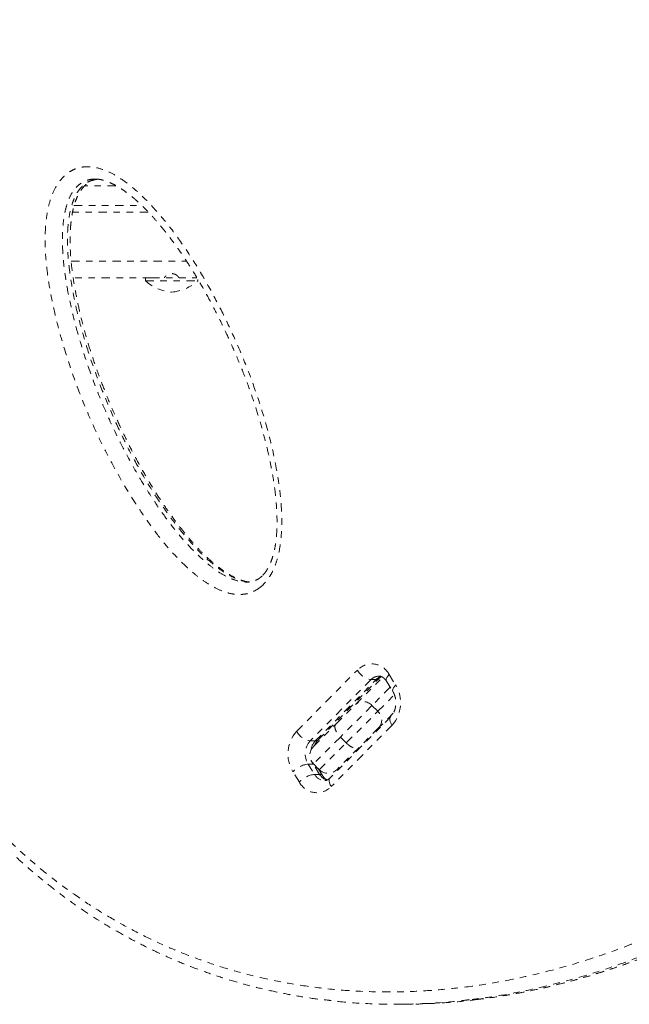
# Model space of a CAD drawing. Units: millimetres. Extents: x -240 to 171, y -233 to 182.
# Drawn here: x -125 to -116, y -139 to -124 of the extents above; entities that cross this region are included whole.
import ezdxf

# ---------------------------------------------------------------- set-up
doc = ezdxf.new("R2010")
doc.units = ezdxf.units.MM
doc.header["$LTSCALE"] = 20
doc.linetypes.add('PHANTOM', pattern=[0.0127, 0.00635, -0.00127, 0.00127, -0.00127, 0.00127, -0.00127])
doc.layers.add('CONTOUR', color=7, linetype='Continuous')

msp = doc.modelspace()

# ---------------------------------------------------------------- linework, layer by layer
at = {"layer": 'CONTOUR', "linetype": 'PHANTOM', "lineweight": 0}
for p, q in [((-123.70182, -126.29971), (-124.18159, -126.29971)), ((-124.3402, -126.59971), (-123.31116, -126.59971)), ((-123.2121, -126.69971), (-124.35351, -126.69971)), ((-124.38163, -127.44971), (-122.62594, -127.44971)), ((-123.16563, -127.69971), (-124.35178, -127.69971)), ((-123.25338, -127.69971), (-123.25338, -127.74659)), ((-123.16563, -127.69971), (-122.54113, -127.69971)), ((-122.4695, -127.69971), (-122.54113, -127.69971)), ((-123.25338, -127.74659), (-122.45338, -127.74659)), ((-122.45338, -127.74659), (-122.45338, -127.72725)), ((-120.95376, -134.60524), (-120.02871, -133.67147)), ((-119.82129, -133.81821), (-120.74635, -134.75198)), ((-120.66939, -134.75198), (-119.74433, -133.81821)), ((-120.62816, -134.7372), (-119.70311, -133.80343)), ((-120.05525, -134.19513), (-119.64276, -133.78263)), ((-119.74433, -133.81821), (-119.82129, -133.81821)), ((-119.58772, -133.84109), (-119.48961, -133.99761)), ((-119.54428, -133.74151), (-119.44617, -133.89803)), ((-119.52928, -133.93432), (-119.80671, -134.21175)), ((-119.71832, -134.30014), (-119.46588, -134.04769)), ((-120.35553, -134.49541), (-120.05525, -134.19513)), ((-119.80671, -134.21175), (-120.28734, -134.69238)), ((-119.80671, -134.21175), (-119.71832, -134.30014)), ((-119.51913, -134.38081), (-120.44419, -135.31459)), ((-120.19895, -134.78077), (-119.71832, -134.30014)), ((-119.48263, -134.32961), (-119.7017, -134.54868)), ((-120.69569, -134.83556), (-120.35553, -134.49541)), ((-119.50137, -134.51277), (-120.42642, -135.44654)), ((-119.7017, -134.54868), (-120.00198, -134.84896)), ((-120.28734, -134.69238), (-120.69569, -135.10073)), ((-120.19895, -134.78077), (-120.28734, -134.69238)), ((-120.74635, -134.75198), (-120.66939, -134.75198)), ((-120.6073, -135.18911), (-120.19895, -134.78077)), ((-120.00198, -134.84896), (-120.34213, -135.18911)), ((-120.77789, -135.10326), (-120.67978, -135.25978)), ((-120.70093, -135.10326), (-120.77789, -135.10326)), ((-120.70093, -135.10326), (-120.71444, -135.07884)), ((-120.60282, -135.25978), (-120.70093, -135.10326)), ((-120.70093, -135.10326), (-120.69284, -135.10357)), ((-120.69569, -135.10073), (-120.6073, -135.18911)), ((-120.55958, -135.27692), (-120.62691, -135.1695)), ((-120.91084, -135.3765), (-121.00895, -135.21998)), ((-120.67978, -135.25978), (-120.60282, -135.25978)), ((-119.44338, -138.75965), (-119.36642, -138.75965))]:
    msp.add_line(p, q, dxfattribs=at)
at = {"layer": 'CONTOUR', "linetype": 'PHANTOM', "lineweight": 0, "flags": 128}
for points in [[(-119.54428, -133.74151), (-119.56462, -133.76428), (-119.57975, -133.78618), (-119.58907, -133.80636), (-119.59224, -133.82404), (-119.58912, -133.83856), (-119.58772, -133.84109)], [(-119.44617, -133.89803), (-119.46651, -133.9208), (-119.48164, -133.9427), (-119.49096, -133.96288), (-119.49413, -133.98057), (-119.49101, -133.99508), (-119.4898, -133.99731)], [(-119.51955, -134.38124), (-119.52654, -134.39076), (-119.53259, -134.40901), (-119.53301, -134.43125), (-119.52778, -134.45662), (-119.51709, -134.48415), (-119.50137, -134.51277)], [(-120.44419, -135.31459), (-120.45159, -135.32454), (-120.45765, -135.34278), (-120.45807, -135.36502), (-120.45283, -135.39039), (-120.44215, -135.41792), (-120.42642, -135.44654)]]:
    msp.add_lwpolyline(points, dxfattribs=at)
at = {"layer": 'CONTOUR', "linetype": 'PHANTOM', "lineweight": 0}
for centre, radius, start, end in [((-122.78916, -127.22267), 0.7, 228.457204, 264.735668), ((-122.91761, -127.22267), 0.7, 275.264332, 311.542796), ((-119.8115, -133.87941), 0.3007, 27.296856, 136.248795), ((-119.76945, -133.52497), 0.29779, 209.469696, 259.973921), ((-119.69595, -133.93553), 0.17169, 90.769473, 136.893474), ((-119.61416, -133.94302), 0.18035, 105.665667, 136.204097), ((-119.74055, -133.76387), 0.05447, 266.015572, 313.375796), ((-119.8866, -134.16834), 0.51676, 318.200271, 31.538925), ((-119.93937, -134.32883), 0.17693, 41.429884, 130.91728), ((-119.8354, -134.4328), 0.17693, 319.08272, 48.570116), ((-120.56853, -134.94968), 0.51676, 138.200271, 211.538925), ((-120.6945, -134.45874), 0.29779, 209.469696, 259.973921), ((-120.6656, -134.69766), 0.05445, 266.011819, 313.434967), ((-120.52621, -134.9488), 0.29529, 138.200271, 211.538925), ((-120.56311, -134.96814), 0.1875, 135, 225), ((-120.47182, -134.93764), 0.27111, 136.779435, 174.301546), ((-120.72848, -135.48814), 0.38804, 97.314339, 136.285826), ((-120.47472, -135.05653), 0.1875, 225, 315), ((-120.63037, -135.64466), 0.38804, 97.314339, 136.285826), ((-120.51925, -135.17068), 0.1836, 209.03289, 267.892356), ((-120.5965, -135.30697), 0.04761, 39.167959, 97.620821), ((-120.4341, -135.16148), 0.19527, 210.226268, 253.429591), ((-120.64363, -135.2386), 0.3007, 207.296856, 316.248795)]:
    msp.add_arc(centre, radius, start, end, dxfattribs=at)
for points, knots in [([(-115.90146, -111.50036), (-116.01432, -111.51477), (-116.24326, -111.544), (-116.58764, -111.60352), (-116.93559, -111.67514), (-117.28462, -111.7597), (-117.63489, -111.85701), (-117.98609, -111.96715), (-118.33788, -112.09), (-118.68921, -112.22543), (-119.0393, -112.37328), (-119.38749, -112.53334), (-119.73368, -112.7056), (-120.07779, -112.89008), (-120.41969, -113.08679), (-120.75927, -113.29571), (-121.09641, -113.51686), (-121.43097, -113.75022), (-121.7629, -113.99582), (-122.0904, -114.25249), (-122.41274, -114.52), (-122.72944, -114.79767), (-123.04144, -115.08633), (-123.34836, -115.38567), (-123.64952, -115.69511), (-123.94427, -116.01402), (-124.23199, -116.3417), (-124.51207, -116.67747), (-124.78401, -117.02065), (-125.04732, -117.37057), (-125.30225, -117.72754), (-125.54925, -118.09175), (-125.78819, -118.46324), (-126.01848, -118.84116), (-126.23979, -119.22488), (-126.45227, -119.61456), (-126.65527, -120.00895), (-126.84856, -120.40771), (-127.0319, -120.80987), (-127.20543, -121.21558), (-127.36872, -121.62364), (-127.52144, -122.03309), (-127.66368, -122.44396), (-127.79564, -122.85642), (-127.91743, -123.27059), (-128.02891, -123.68578), (-128.13, -124.10134), (-128.22063, -124.51668), (-128.30078, -124.93126), (-128.37044, -125.34457), (-128.42963, -125.75618), (-128.4784, -126.16567), (-128.51681, -126.57267), (-128.5449, -126.97687), (-128.5628, -127.37806), (-128.5705, -127.77559), (-128.56812, -128.16972), (-128.55585, -128.5604), (-128.53376, -128.94777), (-128.50196, -129.33078), (-128.4606, -129.70846), (-128.40986, -130.08013), (-128.3498, -130.44546), (-128.28037, -130.80548), (-128.20165, -131.16103), (-128.1136, -131.51235), (-128.01652, -131.85825), (-127.91079, -132.19745), (-127.79684, -132.5288), (-127.67487, -132.85172), (-127.54464, -133.16731), (-127.40591, -133.47667), (-127.25835, -133.78038), (-127.10236, -134.07759), (-126.93826, -134.36762), (-126.76642, -134.6498), (-126.58723, -134.92349), (-126.40112, -135.188), (-126.20784, -135.4443), (-126.00725, -135.69241), (-125.79907, -135.9325), (-125.58395, -136.16378), (-125.36179, -136.38635), (-125.13244, -136.60031), (-124.89576, -136.80575), (-124.65248, -137.00196), (-124.40296, -137.1883), (-124.1474, -137.36492), (-123.88513, -137.53226), (-123.61618, -137.69016), (-123.34129, -137.83802), (-123.0613, -137.97529), (-122.77663, -138.10156), (-122.48695, -138.217), (-122.19157, -138.32195), (-121.89013, -138.41641), (-121.58315, -138.49998), (-121.27139, -138.57255), (-120.95558, -138.63288), (-120.70067, -138.67384), (-120.55093, -138.69054), (-120.50789, -138.69534)], [0, 0, 0, 0, 0.01038359, 0.02106474, 0.03182037, 0.04266497, 0.05361275, 0.06467242, 0.07582156, 0.08706025, 0.09833712, 0.10965795, 0.12102806, 0.13245254, 0.14393614, 0.15548334, 0.16709829, 0.17878483, 0.19054647, 0.20239604, 0.21414874, 0.22593815, 0.237775, 0.24964337, 0.26152711, 0.27340799, 0.28526635, 0.29708639, 0.30885279, 0.32055094, 0.33216785, 0.34378871, 0.35540193, 0.3669495, 0.37844463, 0.38990059, 0.40133206, 0.41262765, 0.42387578, 0.43505282, 0.44613407, 0.45709705, 0.46793824, 0.47871538, 0.4894182, 0.50003768, 0.51056719, 0.52100148, 0.53133665, 0.54157007, 0.55170039, 0.56172741, 0.57165206, 0.58147631, 0.5912031, 0.60084225, 0.61036237, 0.61983538, 0.62924479, 0.63857462, 0.6478108, 0.65694133, 0.6659718, 0.67491453, 0.68385769, 0.69278889, 0.70168158, 0.71051384, 0.71926549, 0.72791888, 0.73649621, 0.74510849, 0.75373515, 0.7623679, 0.77099632, 0.7796118, 0.78820672, 0.79676863, 0.8052874, 0.81388671, 0.82249039, 0.83110914, 0.83975858, 0.84845446, 0.85721257, 0.86604809, 0.87486899, 0.88373546, 0.89270091, 0.90174974, 0.91086453, 0.92002574, 0.92921345, 0.93844694, 0.94779767, 0.95726711, 0.96684273, 0.97650984, 0.98625163, 0.99604811, 1, 1, 1, 1]), ([(-111.33006, -134.87118), (-111.15494, -134.69738), (-110.804, -134.34907), (-110.30084, -133.78875), (-109.81507, -133.20039), (-109.3835, -132.62686), (-109.00187, -132.07618), (-108.66545, -131.55314), (-108.34338, -131.01226), (-108.0361, -130.45298), (-107.74568, -129.87772), (-107.47196, -129.28466), (-107.2165, -128.67504), (-106.95552, -127.98306), (-106.74577, -127.34637), (-106.57984, -126.77174), (-106.46524, -126.33394), (-106.36133, -125.89124), (-106.26826, -125.44285), (-106.18658, -124.98953), (-106.11795, -124.53946), (-106.06218, -124.09425), (-106.01877, -123.65331), (-105.98719, -123.20921), (-105.96784, -122.76184), (-105.96121, -122.3131), (-105.96767, -121.86207), (-105.9877, -121.40993), (-106.02066, -120.97142), (-106.0653, -120.54839), (-106.12052, -120.13992), (-106.18812, -119.73271), (-106.26848, -119.32679), (-106.36154, -118.92437), (-106.46782, -118.52459), (-106.58739, -118.12885), (-106.72173, -117.73409), (-106.87085, -117.34264), (-107.03582, -116.95387), (-107.21524, -116.57262), (-107.40945, -116.19909), (-107.61737, -115.83612), (-107.83982, -115.48271), (-108.07617, -115.14058), (-108.33569, -114.79807), (-108.61847, -114.45932), (-108.92713, -114.12538), (-109.25109, -113.80942), (-109.59042, -113.51163), (-109.94221, -113.23478), (-110.30774, -112.97769), (-110.68533, -112.74181), (-111.0674, -112.53139), (-111.45037, -112.34639), (-111.83438, -112.18477), (-112.22551, -112.04345), (-112.62366, -111.92226), (-113.02633, -111.82175), (-113.4345, -111.74133), (-113.8468, -111.68114), (-114.28863, -111.63856), (-114.75818, -111.61803), (-115.25668, -111.62388), (-115.75711, -111.65695), (-116.2594, -111.71699), (-116.76047, -111.80329), (-117.26165, -111.91572), (-117.76131, -112.05377), (-118.28776, -112.22662), (-118.83789, -112.43841), (-119.40957, -112.69372), (-119.9756, -112.98185), (-120.53454, -113.30217), (-121.08739, -113.65553), (-121.63097, -114.04028), (-122.16453, -114.45626), (-122.65291, -114.87382), (-123.09826, -115.28669), (-123.50246, -115.68903), (-123.89632, -116.10955), (-124.27728, -116.54563), (-124.64499, -116.99665), (-124.99991, -117.46306), (-125.34298, -117.94667), (-125.67392, -118.44785), (-125.99096, -118.96475), (-126.29441, -119.49875), (-126.58299, -120.04891), (-126.83871, -120.57944), (-127.06352, -121.08536), (-127.26079, -121.56498), (-127.44601, -122.05422), (-127.6188, -122.5534), (-127.77804, -123.06072), (-127.92362, -123.57737), (-128.05464, -124.10234), (-128.16374, -124.60474), (-128.25305, -125.0814), (-128.32526, -125.53214), (-128.38564, -125.98722), (-128.43378, -126.44682), (-128.46906, -126.90908), (-128.49116, -127.37496), (-128.49951, -127.84332), (-128.49383, -128.29531), (-128.47566, -128.72893), (-128.4465, -129.14496), (-128.40522, -129.56097), (-128.35145, -129.97696), (-128.28506, -130.39085), (-128.20559, -130.80348), (-128.11284, -131.21352), (-128.00691, -131.61891), (-127.8882, -132.01762), (-127.75632, -132.41054), (-127.61076, -132.79804), (-127.45114, -133.17997), (-127.27819, -133.55368), (-127.0912, -133.92012), (-126.89054, -134.27765), (-126.67006, -134.63561), (-126.42962, -134.99057), (-126.16709, -135.34218), (-125.88951, -135.67942), (-125.59671, -136.00206), (-125.29097, -136.30728), (-124.97119, -136.59616), (-124.63872, -136.86715), (-124.29987, -137.11541), (-123.95779, -137.34043), (-123.61244, -137.544), (-123.2587, -137.72954), (-122.89664, -137.89714), (-122.52857, -138.0459), (-122.15359, -138.17646), (-121.77298, -138.28846), (-121.36582, -138.3871), (-120.93357, -138.46839), (-120.47477, -138.52893), (-120.01199, -138.56477), (-119.54532, -138.57617), (-119.07762, -138.56338), (-118.60768, -138.52674), (-118.13704, -138.46654), (-117.62024, -138.37487), (-117.05993, -138.2441), (-116.45845, -138.06588), (-115.85966, -137.8514), (-115.26593, -137.59943), (-114.75901, -137.35721), (-114.4557, -137.18643), (-114.34433, -137.12372)], [0, 0, 0, 0, 0.01024691, 0.02053514, 0.03084422, 0.04119565, 0.04933184, 0.05747899, 0.06571616, 0.07395326, 0.08224056, 0.09052777, 0.0989141, 0.10731539, 0.11838849, 0.12396657, 0.12954461, 0.13514429, 0.14074393, 0.14638585, 0.15203411, 0.15739357, 0.16275895, 0.16817387, 0.17358873, 0.17903159, 0.18447441, 0.18997216, 0.19547822, 0.20047243, 0.20547337, 0.2105298, 0.21558618, 0.22067365, 0.22576108, 0.23090899, 0.23606575, 0.2413771, 0.24669857, 0.25210092, 0.25750326, 0.26294997, 0.26839669, 0.27392865, 0.27947235, 0.28565187, 0.29184731, 0.29816317, 0.30447911, 0.31085853, 0.31723805, 0.32373758, 0.33025222, 0.33643126, 0.3426221, 0.34889756, 0.35517311, 0.36149186, 0.36781068, 0.37421011, 0.38061924, 0.38823294, 0.39586133, 0.40359405, 0.41132689, 0.4191126, 0.42689842, 0.43478336, 0.44268028, 0.45196065, 0.46127666, 0.47061012, 0.48006686, 0.48954072, 0.49913765, 0.50875169, 0.51840007, 0.52627691, 0.53417231, 0.54207701, 0.55000046, 0.55781915, 0.56564714, 0.5735497, 0.58145223, 0.58939583, 0.59733937, 0.60536314, 0.61339866, 0.6199254, 0.62645896, 0.63304903, 0.63963905, 0.64626086, 0.65288261, 0.65956688, 0.66626063, 0.6718086, 0.67736252, 0.68296624, 0.68856991, 0.69420175, 0.69983353, 0.70552066, 0.71121619, 0.71625088, 0.72129192, 0.72638551, 0.73147906, 0.73660217, 0.74172523, 0.74690595, 0.75209519, 0.7572357, 0.76238499, 0.76760522, 0.77282543, 0.77808484, 0.78334424, 0.78867923, 0.79402483, 0.79984369, 0.80567623, 0.81161401, 0.81755183, 0.82354581, 0.82953986, 0.83564048, 0.84175487, 0.84757048, 0.85339714, 0.85930378, 0.8652105, 0.87115835, 0.87710629, 0.88313109, 0.88916524, 0.89621032, 0.90326889, 0.91042312, 0.91757745, 0.92478025, 0.93198314, 0.9392766, 0.94658091, 0.95603391, 0.96552918, 0.975045, 0.9847046, 0.99438394, 1, 1, 1, 1]), ([(-121.51798, -132.42198), (-121.55593, -132.44611), (-121.62162, -132.48788), (-121.72413, -132.51544), (-121.83362, -132.52611), (-121.96052, -132.51105), (-122.10857, -132.46346), (-122.25894, -132.38783), (-122.40966, -132.28692), (-122.58552, -132.1439), (-122.78255, -131.95346), (-122.99504, -131.70974), (-123.19386, -131.44782), (-123.42024, -131.11493), (-123.66881, -130.70578), (-123.92872, -130.21205), (-124.16197, -129.69655), (-124.36645, -129.1626), (-124.52111, -128.67511), (-124.63445, -128.24096), (-124.70561, -127.89137), (-124.75387, -127.56517), (-124.77903, -127.26423), (-124.77879, -127.00288), (-124.75945, -126.78505), (-124.72838, -126.61059), (-124.67784, -126.44273), (-124.60971, -126.29994), (-124.52789, -126.18854), (-124.44254, -126.10879), (-124.34935, -126.05367), (-124.25334, -126.02066), (-124.15461, -126.00827), (-124.0322, -126.01449), (-123.88837, -126.05204), (-123.7136, -126.13425), (-123.53329, -126.25299), (-123.35041, -126.40683), (-123.13541, -126.62144), (-122.89397, -126.90354), (-122.63516, -127.26134), (-122.39686, -127.64169), (-122.17818, -128.03528), (-121.97685, -128.43828), (-121.79384, -128.85044), (-121.62637, -129.27858), (-121.47544, -129.72197), (-121.34607, -130.18137), (-121.26037, -130.58333), (-121.20864, -130.9214), (-121.18239, -131.19226), (-121.1757, -131.44527), (-121.18777, -131.67776), (-121.21653, -131.8718), (-121.26242, -132.04318), (-121.318, -132.17812), (-121.38477, -132.28787), (-121.45011, -132.36684), (-121.49791, -132.40568), (-121.51798, -132.42198)], [0, 0, 0, 0, 0.00945986, 0.01637395, 0.02329357, 0.03399952, 0.0447279, 0.05739839, 0.07011898, 0.08282541, 0.10412608, 0.12548926, 0.14689234, 0.16824756, 0.20304495, 0.23796781, 0.27292767, 0.30783986, 0.34262825, 0.36556206, 0.38848942, 0.40627508, 0.42407746, 0.44181047, 0.45226009, 0.46269927, 0.47328208, 0.48383778, 0.49192532, 0.50000613, 0.50740957, 0.51481746, 0.52217204, 0.52953371, 0.54217755, 0.5548515, 0.57116578, 0.58754364, 0.60390566, 0.63236882, 0.66091689, 0.68951265, 0.71804102, 0.7458448, 0.77366663, 0.801469, 0.83014012, 0.85883347, 0.88747163, 0.90351026, 0.91956138, 0.93557095, 0.94809687, 0.96060536, 0.97028263, 0.97994242, 0.98730996, 0.99467111, 1, 1, 1, 1]), ([(-124.01456, -126.19943), (-124.02079, -126.19903), (-124.05293, -126.19698), (-124.10959, -126.20613), (-124.1822, -126.23012), (-124.25124, -126.27098), (-124.31439, -126.33019), (-124.37701, -126.41594), (-124.43038, -126.52916), (-124.47193, -126.66918), (-124.49839, -126.81891), (-124.51569, -127.01706), (-124.51568, -127.25961), (-124.49151, -127.5428), (-124.44531, -127.85324), (-124.37691, -128.18913), (-124.2666, -128.61135), (-124.11569, -129.087), (-123.91564, -129.60928), (-123.68746, -130.1135), (-123.43321, -130.59644), (-123.19087, -130.99527), (-122.97132, -131.31843), (-122.77988, -131.57119), (-122.57527, -131.80641), (-122.38757, -131.988), (-122.22287, -132.12235), (-122.08511, -132.21546), (-121.951, -132.28249), (-121.82493, -132.32581), (-121.74678, -132.33109), (-121.7088, -132.33365)], [0, 0, 0, 0, 0.00300024, 0.01546923, 0.02723841, 0.03899805, 0.05186563, 0.06474767, 0.08307274, 0.10145607, 0.12124913, 0.14106461, 0.17691395, 0.21290765, 0.24887007, 0.29656128, 0.34426636, 0.41736039, 0.49071448, 0.564169, 0.63754603, 0.71065938, 0.75488018, 0.79919998, 0.84343407, 0.8875377, 0.91252698, 0.93754151, 0.96245361, 0.98175483, 1, 1, 1, 1]), ([(-121.67562, -132.33115), (-121.67799, -132.33107), (-121.70405, -132.33012), (-121.75625, -132.31715), (-121.8355, -132.29141), (-121.91992, -132.2522), (-122.01106, -132.19931), (-122.10838, -132.13209), (-122.21438, -132.04864), (-122.32733, -131.94767), (-122.44601, -131.82849), (-122.56862, -131.69213), (-122.69732, -131.53563), (-122.83495, -131.35532), (-122.9777, -131.15275), (-123.12148, -130.93111), (-123.26202, -130.69612), (-123.39971, -130.4467), (-123.5351, -130.18141), (-123.66868, -129.89868), (-123.79441, -129.61187), (-123.91211, -129.31966), (-124.01753, -129.0315), (-124.11216, -128.74167), (-124.19299, -128.45999), (-124.26092, -128.18536), (-124.31352, -127.93211), (-124.3523, -127.70589), (-124.37785, -127.50981), (-124.39312, -127.33048), (-124.39919, -127.16352), (-124.39675, -127.01076), (-124.38744, -126.87398), (-124.37185, -126.75461), (-124.35058, -126.64956), (-124.32454, -126.55865), (-124.29413, -126.47803), (-124.25825, -126.40711), (-124.21668, -126.34437), (-124.17205, -126.29308), (-124.12684, -126.25435), (-124.08222, -126.22793), (-124.03319, -126.20882), (-123.99747, -126.20362), (-123.97864, -126.20088)], [0, 0, 0, 0, 0.00136768, 0.01504465, 0.028988, 0.0447853, 0.06157029, 0.07984492, 0.10007463, 0.12332594, 0.14790998, 0.17428586, 0.2029739, 0.23471636, 0.27045933, 0.3070194, 0.34453753, 0.3832377, 0.42337176, 0.46523233, 0.50905974, 0.54861247, 0.59045938, 0.63026583, 0.66828254, 0.70478402, 0.74001487, 0.76811557, 0.79303139, 0.8157513, 0.83683001, 0.85668262, 0.87393457, 0.88911583, 0.90278383, 0.91533316, 0.92617634, 0.93729728, 0.94839192, 0.95893711, 0.96888356, 0.97847182, 0.9886472, 1, 1, 1, 1]), ([(-124.01456, -126.19942), (-124.00781, -126.19913), (-123.98263, -126.19808), (-123.93438, -126.20558), (-123.86763, -126.22166), (-123.79151, -126.25027), (-123.7057, -126.29292), (-123.61289, -126.34912), (-123.51225, -126.4201), (-123.40507, -126.50757), (-123.29254, -126.61198), (-123.17542, -126.73334), (-123.05102, -126.87487), (-122.91612, -127.04052), (-122.77516, -127.22884), (-122.63216, -127.4368), (-122.49164, -127.65865), (-122.35283, -127.89604), (-122.21547, -128.15), (-122.07931, -128.42174), (-121.94429, -128.71147), (-121.81584, -129.01061), (-121.69889, -129.31052), (-121.59639, -129.60282), (-121.50718, -129.88915), (-121.43028, -130.17116), (-121.36867, -130.43371), (-121.3215, -130.67106), (-121.28838, -130.87932), (-121.26596, -131.07197), (-121.25328, -131.25175), (-121.24948, -131.41599), (-121.2534, -131.56316), (-121.26448, -131.693), (-121.28197, -131.80805), (-121.30479, -131.90984), (-121.33236, -131.99862), (-121.36398, -132.07563), (-121.39996, -132.14301), (-121.43717, -132.19736), (-121.46374, -132.22553), (-121.47521, -132.23768)], [0, 0, 0, 0, 0.004211012, 0.015705915, 0.027586722, 0.042796026, 0.058945848, 0.07658926, 0.096227645, 0.118384889, 0.141870333, 0.167196613, 0.194989295, 0.226140117, 0.261706491, 0.29794707, 0.335428908, 0.374320808, 0.414816963, 0.457136457, 0.50149405, 0.547697865, 0.591616139, 0.633565966, 0.673948238, 0.713092753, 0.751276043, 0.781977657, 0.809622938, 0.835037752, 0.858731472, 0.880744537, 0.899766116, 0.916735155, 0.932186263, 0.945965547, 0.958545126, 0.970080836, 0.980726481, 0.991682394, 1, 1, 1, 1]), ([(-121.66789, -132.33047), (-121.6795, -132.3302), (-121.7249, -132.32915), (-121.81856, -132.30273), (-121.94568, -132.25017), (-122.09699, -132.15799), (-122.25588, -132.03641), (-122.41981, -131.88385), (-122.61688, -131.67229), (-122.84223, -131.39563), (-123.08759, -131.04568), (-123.31419, -130.67436), (-123.52278, -130.28574), (-123.71402, -129.88375), (-123.88969, -129.47002), (-124.05073, -129.04569), (-124.19251, -128.60877), (-124.30959, -128.16049), (-124.38341, -127.76995), (-124.42462, -127.44334), (-124.44078, -127.18355), (-124.43537, -126.9474), (-124.41042, -126.7386), (-124.37333, -126.58764), (-124.32794, -126.47315), (-124.28435, -126.39308), (-124.23193, -126.32472), (-124.17032, -126.26783), (-124.09874, -126.22751), (-124.02842, -126.20311), (-123.98294, -126.2028), (-123.96432, -126.20267)], [0, 0, 0, 0, 0.005636, 0.02203622, 0.04626781, 0.07053722, 0.10336655, 0.13628315, 0.16917552, 0.22870669, 0.28843082, 0.34834646, 0.40836652, 0.46833211, 0.52802488, 0.58821734, 0.64855184, 0.70878287, 0.76883386, 0.80206544, 0.83532664, 0.86845466, 0.89225919, 0.9159984, 0.928609, 0.9412042, 0.95309252, 0.96497119, 0.97796902, 0.99098145, 1, 1, 1, 1]), ([(-122.74228, -127.69971), (-122.7432, -127.69804), (-122.74487, -127.69501), (-122.75984, -127.67549), (-122.78247, -127.65696), (-122.81035, -127.64322), (-122.84137, -127.63646), (-122.87254, -127.63751), (-122.90042, -127.64499), (-122.92427, -127.65726), (-122.94573, -127.67438), (-122.96101, -127.69341), (-122.96443, -127.69963), (-122.96448, -127.69971), (-122.96449, -127.69971)], [0, 0, 0, 0, 0.14007528, 0.25278935, 0.33703698, 0.40695368, 0.47715448, 0.54060512, 0.60220174, 0.6662803, 0.73789776, 0.84976133, 0.99420711, 1, 1, 1, 1]), ([(-121.47521, -132.23768), (-121.48174, -132.24384), (-121.50274, -132.26365), (-121.5412, -132.29058), (-121.59244, -132.31506), (-121.64876, -132.33116), (-121.68869, -132.3331), (-121.70901, -132.3341)], [0, 0, 0, 0, 0.092264265, 0.296537361, 0.514215367, 0.752812082, 1, 1, 1, 1]), ([(-119.70311, -133.80343), (-119.69915, -133.79968), (-119.68626, -133.78746), (-119.67127, -133.777), (-119.66191, -133.77378), (-119.66024, -133.7732)], [0, 0, 0, 0, 0.26646982, 0.86937831, 1, 1, 1, 1]), ([(-119.69851, -133.76459), (-119.69638, -133.76437), (-119.68578, -133.76331), (-119.66766, -133.76856), (-119.64115, -133.78187), (-119.61511, -133.804), (-119.59738, -133.82594), (-119.5888, -133.8394), (-119.58772, -133.84109)], [0, 0, 0, 0, 0.06699839, 0.33226341, 0.55811938, 0.76803547, 0.97077316, 1, 1, 1, 1]), ([(-119.48961, -133.99761), (-119.48607, -134.00358), (-119.47489, -134.02241), (-119.45924, -134.06009), (-119.4467, -134.11134), (-119.44196, -134.16578), (-119.44535, -134.22031), (-119.45653, -134.27214), (-119.47447, -134.31835), (-119.49627, -134.35548), (-119.51194, -134.37284), (-119.51913, -134.38081)], [0, 0, 0, 0, 0.05599362, 0.17683792, 0.29772173, 0.418427, 0.53900061, 0.65922074, 0.77892824, 0.89845293, 1, 1, 1, 1]), ([(-120.35553, -134.49541), (-120.35664, -134.49659), (-120.36122, -134.5015), (-120.36963, -134.51686), (-120.37236, -134.54821), (-120.35851, -134.59474), (-120.32993, -134.64552), (-120.30154, -134.67676), (-120.28734, -134.69238)], [0, 0, 0, 0, 0.03405612, 0.14136097, 0.35602084, 0.57068059, 0.78534029, 1, 1, 1, 1]), ([(-120.67886, -134.81874), (-120.67665, -134.81265), (-120.6688, -134.79102), (-120.65085, -134.76272), (-120.63531, -134.74523), (-120.62816, -134.7372)], [0, 0, 0, 0, 0.17452, 0.62082415, 1, 1, 1, 1]), ([(-120.19895, -134.78077), (-120.18333, -134.79497), (-120.15209, -134.82336), (-120.10131, -134.85194), (-120.05479, -134.86578), (-120.02343, -134.86306), (-120.00807, -134.85465), (-120.00316, -134.85006), (-120.00198, -134.84896)], [0, 0, 0, 0, 0.21465971, 0.42931941, 0.64397916, 0.85863903, 0.96594388, 1, 1, 1, 1]), ([(-120.48705, -135.34481), (-120.49362, -135.34171), (-120.50791, -135.33494), (-120.53224, -135.31388), (-120.54992, -135.29208), (-120.5585, -135.27862), (-120.55958, -135.27692)], [0, 0, 0, 0, 0.28728997, 0.62586399, 0.95285998, 1, 1, 1, 1]), ([(-120.44419, -135.31459), (-120.44816, -135.31837), (-120.4611, -135.33072), (-120.48299, -135.34452), (-120.50586, -135.35319), (-120.51948, -135.35335), (-120.52574, -135.35343)], [0, 0, 0, 0, 0.13008092, 0.42439901, 0.7350585, 1, 1, 1, 1]), ([(-114.23691, -137.33614), (-114.25903, -137.34873), (-114.42516, -137.44335), (-114.74187, -137.60305), (-115.18697, -137.81338), (-115.69234, -138.02568), (-116.25887, -138.2324), (-116.88908, -138.4217), (-117.4669, -138.5565), (-117.94645, -138.64422), (-118.21296, -138.67661), (-118.32508, -138.69023)], [0, 0, 0, 0, 0.01714261, 0.12875654, 0.24086255, 0.35296791, 0.50508109, 0.65753865, 0.81070698, 0.92036521, 1, 1, 1, 1]), ([(-118.23942, -138.69017), (-118.08202, -138.66952), (-117.74988, -138.62595), (-117.23587, -138.52311), (-116.69762, -138.38856), (-116.19515, -138.23405), (-115.73822, -138.07097), (-115.32557, -137.90603), (-114.91689, -137.72391), (-114.54744, -137.54625), (-114.31758, -137.42015), (-114.22042, -137.36686)], [0, 0, 0, 0, 0.11385838, 0.2402486, 0.37427639, 0.50854524, 0.61216705, 0.71578939, 0.81981329, 0.92383761, 1, 1, 1, 1]), ([(-118.23102, -138.6894), (-118.17699, -138.68323), (-118.00715, -138.66383), (-117.72153, -138.61795), (-117.3735, -138.55222), (-117.02471, -138.47324), (-116.67551, -138.38192), (-116.32611, -138.27803), (-115.97623, -138.16145), (-115.62614, -138.03216), (-115.27626, -137.89007), (-114.92684, -137.73561), (-114.57882, -137.56725), (-114.34133, -137.44714), (-114.22105, -137.38002), (-114.21513, -137.37671)], [0, 0, 0, 0, 0.03903847, 0.12270709, 0.2071782, 0.2923437, 0.37779584, 0.46394433, 0.55084202, 0.63843035, 0.72670521, 0.81564537, 0.90519303, 0.99532956, 1, 1, 1, 1]), ([(-118.32508, -138.69023), (-118.36752, -138.69595), (-118.56619, -138.72271), (-118.92274, -138.74772), (-119.395, -138.76419), (-119.86837, -138.75265), (-120.2372, -138.72982), (-120.4469, -138.70139), (-120.49935, -138.69428)], [0, 0, 0, 0, 0.05878603, 0.27521696, 0.49164505, 0.70949646, 0.9273444, 1, 1, 1, 1]), ([(-119.36643, -138.75741), (-119.28417, -138.7577), (-119.06344, -138.75847), (-118.70463, -138.73702), (-118.41098, -138.71497), (-118.25642, -138.69263), (-118.23942, -138.69017)], [0, 0, 0, 0, 0.21861637, 0.58657378, 0.95453441, 1, 1, 1, 1])]:
    msp.add_open_spline(points, degree=3, knots=knots, dxfattribs=at)

doc.saveas('drawing.dxf')
